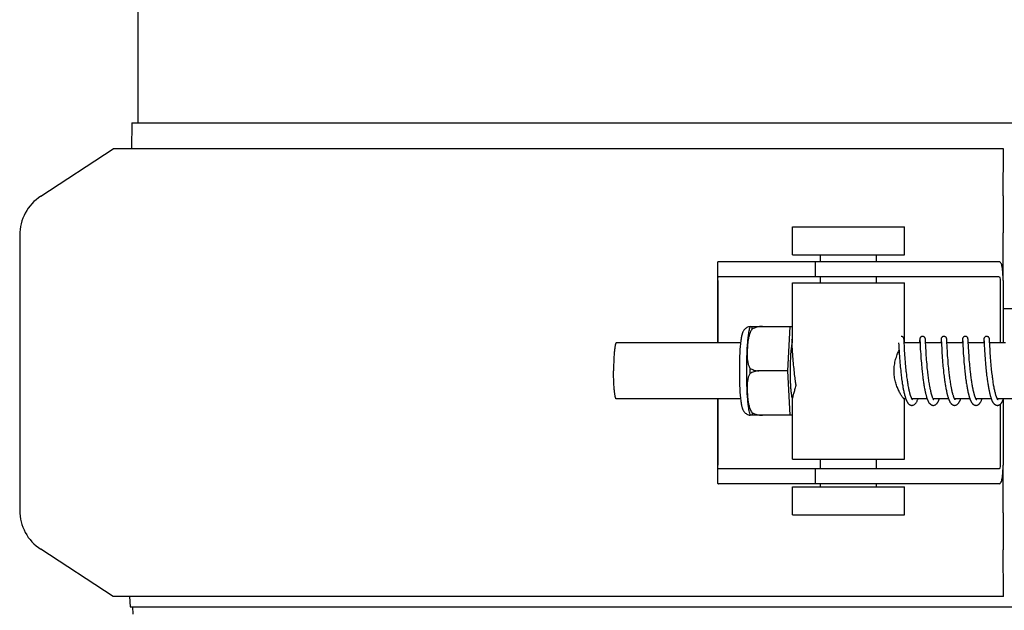
# Model space of a CAD drawing. Units: millimetres. Extents: x 30870 to 39026, y 2595 to 7877.
# Drawn here: x 33438 to 33543, y 6396 to 6460 of the extents above; entities that cross this region are included whole.
import ezdxf

# ---------------------------------------------------------------- set-up
doc = ezdxf.new("R2010")
doc.units = ezdxf.units.MM

msp = doc.modelspace()

# ---------------------------------------------------------------- linework, layer by layer
for p, q in [((33450.15, 6488.72), (33450.15, 6448.62)), ((33449.52, 6448.62), (33449.48, 6445.82)), ((33449.52, 6448.62), (33637.48, 6448.62)), ((33439.76, 6440.75), (33447.5, 6445.82)), ((33542.94, 6445.82), (33447.5, 6445.82)), ((33542.9, 6440.8), (33542.94, 6445.82)), ((33520.31, 6434.47), (33520.31, 6437.47)), ((33520.31, 6437.47), (33532.31, 6437.47)), ((33532.31, 6434.47), (33532.31, 6437.47)), ((33437.5, 6436.57), (33437.5, 6407.07)), ((33542.89, 6431.72), (33542.89, 6436.84)), ((33520.31, 6434.47), (33532.31, 6434.47)), ((33523.31, 6433.72), (33523.31, 6434.47)), ((33529.31, 6433.72), (33529.31, 6434.47)), ((33512.26, 6433.49), (33512.26, 6425.02)), ((33515.54, 6433.72), (33512.38, 6433.72)), ((33525.91, 6433.72), (33515.54, 6433.72)), ((33522.76, 6433.72), (33522.76, 6432.12)), ((33542.46, 6433.72), (33525.91, 6433.72)), ((33542.46, 6432.12), (33512.38, 6432.12)), ((33523.31, 6431.47), (33523.31, 6432.12)), ((33529.31, 6431.47), (33529.31, 6432.12)), ((33512.3, 6431.72), (33512.3, 6425.02)), ((33520.31, 6425.02), (33520.31, 6431.47)), ((33520.31, 6431.47), (33532.31, 6431.47)), ((33532.31, 6425.02), (33532.31, 6431.47)), ((33542.57, 6431.72), (33542.57, 6425.02)), ((33542.88, 6431.72), (33542.88, 6425.02)), ((33542.88, 6428.72), (33544.12, 6428.72)), ((33515.8, 6426.79), (33520.08, 6426.79)), ((33517.09, 6426.78), (33517.09, 6426.79)), ((33519.81, 6422.02), (33520.08, 6426.79)), ((33520.08, 6426.79), (33520.31, 6426.79)), ((33514.75, 6425.02), (33501.43, 6425.02)), ((33520.23, 6425.36), (33520.23, 6425.35)), ((33520.23, 6425.35), (33520.23, 6425.35)), ((33520.23, 6425.35), (33520.23, 6425.34)), ((33520.23, 6425.34), (33520.23, 6425.32)), ((33520.23, 6425.32), (33520.23, 6425.29)), ((33520.23, 6425.29), (33520.23, 6425.24)), ((33520.23, 6425.24), (33520.24, 6425.03)), ((33520.24, 6425.03), (33520.26, 6424.62)), ((33520.26, 6424.62), (33520.28, 6424.34)), ((33531.69, 6425.02), (33531.7, 6424.78)), ((33531.7, 6424.78), (33531.72, 6424.47)), ((33532.26, 6425.41), (33532.26, 6425.42)), ((33532.27, 6425.39), (33532.26, 6425.41)), ((33532.27, 6425.38), (33532.27, 6425.39)), ((33532.27, 6425.36), (33532.27, 6425.38)), ((33532.27, 6425.32), (33532.27, 6425.36)), ((33532.27, 6425.25), (33532.27, 6425.32)), ((33532.28, 6425.03), (33532.27, 6425.25)), ((33532.3, 6424.68), (33532.28, 6425.03)), ((33533.98, 6425.02), (33532.29, 6425.02)), ((33532.32, 6424.43), (33532.3, 6424.68)), ((33533.94, 6425.28), (33533.93, 6425.07)), ((33533.95, 6425.36), (33533.94, 6425.33)), ((33533.94, 6425.33), (33533.94, 6425.28)), ((33533.95, 6425.4), (33533.95, 6425.38)), ((33533.95, 6425.38), (33533.95, 6425.36)), ((33533.96, 6425.36), (33533.96, 6425.36)), ((33533.96, 6425.36), (33533.96, 6425.35)), ((33533.96, 6425.35), (33533.96, 6425.34)), ((33533.96, 6425.34), (33533.96, 6425.32)), ((33533.96, 6425.32), (33533.97, 6425.29)), ((33533.97, 6425.29), (33533.97, 6425.24)), ((33533.98, 6425.03), (33534, 6424.65)), ((33534, 6424.65), (33534.01, 6424.36)), ((33534.55, 6425.4), (33534.55, 6425.41)), ((33534.56, 6425.38), (33534.55, 6425.4)), ((33534.56, 6425.37), (33534.56, 6425.38)), ((33534.56, 6425.35), (33534.56, 6425.37)), ((33534.56, 6425.31), (33534.56, 6425.35)), ((33534.56, 6425.22), (33534.56, 6425.31)), ((33534.59, 6424.72), (33534.57, 6425.06)), ((33536.27, 6425.02), (33534.57, 6425.02)), ((33534.6, 6424.46), (33534.59, 6424.72)), ((33536.23, 6425.28), (33536.22, 6425.02)), ((33536.24, 6425.36), (33536.23, 6425.33)), ((33536.23, 6425.33), (33536.23, 6425.28)), ((33536.24, 6425.4), (33536.24, 6425.38)), ((33536.24, 6425.38), (33536.24, 6425.36)), ((33536.25, 6425.36), (33536.25, 6425.36)), ((33536.25, 6425.36), (33536.25, 6425.35)), ((33536.25, 6425.35), (33536.25, 6425.34)), ((33536.25, 6425.34), (33536.25, 6425.32)), ((33536.25, 6425.32), (33536.26, 6425.29)), ((33536.26, 6425.29), (33536.26, 6425.24)), ((33536.26, 6425.24), (33536.27, 6425.07)), ((33536.27, 6425.07), (33536.28, 6424.77)), ((33536.28, 6424.77), (33536.3, 6424.46)), ((33536.84, 6425.4), (33536.84, 6425.42)), ((33536.84, 6425.39), (33536.84, 6425.4)), ((33536.85, 6425.38), (33536.84, 6425.39)), ((33536.85, 6425.35), (33536.85, 6425.38)), ((33536.85, 6425.32), (33536.85, 6425.35)), ((33536.85, 6425.25), (33536.85, 6425.32)), ((33538.56, 6425.02), (33536.86, 6425.02)), ((33536.89, 6424.44), (33536.88, 6424.7)), ((33538.52, 6425.28), (33538.51, 6425.06)), ((33538.53, 6425.36), (33538.52, 6425.33)), ((33538.52, 6425.33), (33538.52, 6425.28)), ((33538.53, 6425.39), (33538.53, 6425.38)), ((33538.53, 6425.38), (33538.53, 6425.36)), ((33538.54, 6425.36), (33538.54, 6425.36)), ((33538.54, 6425.36), (33538.54, 6425.35)), ((33538.54, 6425.35), (33538.54, 6425.34)), ((33538.54, 6425.34), (33538.54, 6425.32)), ((33538.54, 6425.32), (33538.54, 6425.29)), ((33538.54, 6425.29), (33538.55, 6425.24)), ((33538.55, 6425.24), (33538.56, 6425.02)), ((33538.56, 6425.02), (33538.57, 6424.69)), ((33538.57, 6424.69), (33538.59, 6424.39)), ((33539.13, 6425.41), (33539.13, 6425.42)), ((33539.13, 6425.39), (33539.13, 6425.41)), ((33539.13, 6425.38), (33539.13, 6425.39)), ((33539.14, 6425.36), (33539.13, 6425.38)), ((33539.14, 6425.33), (33539.14, 6425.36)), ((33539.14, 6425.27), (33539.14, 6425.33)), ((33539.15, 6425.06), (33539.14, 6425.27)), ((33539.17, 6424.74), (33539.15, 6425.06)), ((33540.85, 6425.02), (33539.15, 6425.02)), ((33539.18, 6424.46), (33539.17, 6424.74)), ((33540.81, 6425.28), (33540.8, 6425.06)), ((33540.82, 6425.38), (33540.81, 6425.36)), ((33540.81, 6425.36), (33540.81, 6425.33)), ((33540.81, 6425.33), (33540.81, 6425.28)), ((33540.82, 6425.41), (33540.82, 6425.39)), ((33540.82, 6425.39), (33540.82, 6425.38)), ((33540.83, 6425.36), (33540.83, 6425.35)), ((33540.83, 6425.35), (33540.83, 6425.35)), ((33540.83, 6425.35), (33540.83, 6425.34)), ((33540.83, 6425.34), (33540.83, 6425.32)), ((33540.83, 6425.32), (33540.83, 6425.29)), ((33540.83, 6425.29), (33540.84, 6425.24)), ((33540.84, 6425.24), (33540.85, 6425.07)), ((33540.85, 6425.07), (33540.85, 6425.02)), ((33540.85, 6425.02), (33540.86, 6424.71)), ((33540.86, 6424.71), (33540.88, 6424.41)), ((33541.42, 6425.4), (33541.42, 6425.42)), ((33541.42, 6425.39), (33541.42, 6425.4)), ((33541.42, 6425.38), (33541.42, 6425.39)), ((33541.43, 6425.35), (33541.42, 6425.38)), ((33541.43, 6425.31), (33541.43, 6425.35)), ((33541.43, 6425.25), (33541.43, 6425.31)), ((33541.44, 6425.06), (33541.43, 6425.25)), ((33541.45, 6424.93), (33541.44, 6425.06)), ((33543.14, 6425.02), (33541.44, 6425.02)), ((33541.46, 6424.63), (33541.45, 6424.93)), ((33541.48, 6424.38), (33541.46, 6424.63)), ((33520.28, 6424.34), (33520.29, 6424.08)), ((33520.29, 6424.08), (33520.31, 6423.82)), ((33520.31, 6423.82), (33520.33, 6423.58)), ((33520.33, 6423.58), (33520.35, 6423.32)), ((33531.72, 6424.47), (33531.74, 6424.12)), ((33531.74, 6424.12), (33531.76, 6423.86)), ((33531.76, 6423.86), (33531.77, 6423.61)), ((33531.77, 6423.61), (33531.79, 6423.35)), ((33532.33, 6424.17), (33532.32, 6424.43)), ((33532.35, 6423.92), (33532.33, 6424.17)), ((33532.36, 6423.69), (33532.35, 6423.92)), ((33532.38, 6423.45), (33532.36, 6423.69)), ((33534.01, 6424.36), (33534.03, 6424.09)), ((33534.03, 6424.09), (33534.05, 6423.82)), ((33534.05, 6423.82), (33534.06, 6423.57)), ((33534.06, 6423.57), (33534.08, 6423.34)), ((33534.62, 6424.19), (33534.6, 6424.46)), ((33534.63, 6423.93), (33534.62, 6424.19)), ((33534.65, 6423.69), (33534.63, 6423.93)), ((33534.67, 6423.43), (33534.65, 6423.69)), ((33536.3, 6424.46), (33536.31, 6424.19)), ((33536.31, 6424.19), (33536.33, 6423.92)), ((33536.33, 6423.92), (33536.35, 6423.66)), ((33536.35, 6423.66), (33536.36, 6423.41)), ((33536.91, 6424.17), (33536.89, 6424.44)), ((33536.93, 6423.91), (33536.91, 6424.17)), ((33536.94, 6423.68), (33536.93, 6423.91)), ((33536.96, 6423.42), (33536.94, 6423.68)), ((33538.59, 6424.39), (33538.61, 6424.13)), ((33538.61, 6424.13), (33538.62, 6423.88)), ((33538.62, 6423.88), (33538.64, 6423.64)), ((33538.64, 6423.64), (33538.66, 6423.39)), ((33539.2, 6424.2), (33539.18, 6424.46)), ((33539.21, 6423.94), (33539.2, 6424.2)), ((33539.23, 6423.71), (33539.21, 6423.94)), ((33539.25, 6423.45), (33539.23, 6423.71)), ((33540.88, 6424.41), (33540.89, 6424.14)), ((33540.89, 6424.14), (33540.91, 6423.87)), ((33540.91, 6423.87), (33540.93, 6423.62)), ((33540.93, 6423.62), (33540.95, 6423.38)), ((33541.49, 6424.13), (33541.48, 6424.38)), ((33541.51, 6423.89), (33541.49, 6424.13)), ((33541.52, 6423.63), (33541.51, 6423.89)), ((33541.54, 6423.4), (33541.52, 6423.63)), ((33520.35, 6423.32), (33520.36, 6423.1)), ((33520.36, 6423.1), (33520.38, 6422.86)), ((33520.38, 6422.86), (33520.4, 6422.66)), ((33520.4, 6422.66), (33520.42, 6422.46)), ((33520.42, 6422.46), (33520.44, 6422.26)), ((33531.79, 6423.35), (33531.81, 6423.12)), ((33531.81, 6423.12), (33531.83, 6422.88)), ((33531.83, 6422.88), (33531.85, 6422.68)), ((33531.85, 6422.68), (33531.86, 6422.47)), ((33531.86, 6422.47), (33531.89, 6422.26)), ((33532.4, 6423.24), (33532.38, 6423.45)), ((33532.41, 6423.02), (33532.4, 6423.24)), ((33532.43, 6422.79), (33532.41, 6423.02)), ((33532.45, 6422.54), (33532.43, 6422.79)), ((33532.47, 6422.36), (33532.45, 6422.54)), ((33534.08, 6423.34), (33534.1, 6423.1)), ((33534.1, 6423.1), (33534.12, 6422.85)), ((33534.12, 6422.85), (33534.14, 6422.64)), ((33534.14, 6422.64), (33534.16, 6422.43)), ((33534.16, 6422.43), (33534.18, 6422.21)), ((33534.69, 6423.21), (33534.67, 6423.43)), ((33534.71, 6422.98), (33534.69, 6423.21)), ((33534.73, 6422.74), (33534.71, 6422.98)), ((33534.74, 6422.55), (33534.73, 6422.74)), ((33534.76, 6422.36), (33534.74, 6422.55)), ((33536.36, 6423.41), (33536.38, 6423.16)), ((33536.38, 6423.16), (33536.4, 6422.93)), ((33536.4, 6422.93), (33536.42, 6422.7)), ((33536.42, 6422.7), (33536.44, 6422.51)), ((33536.44, 6422.51), (33536.46, 6422.31)), ((33536.98, 6423.21), (33536.96, 6423.42)), ((33536.99, 6422.99), (33536.98, 6423.21)), ((33537.01, 6422.75), (33536.99, 6422.99)), ((33537.04, 6422.51), (33537.01, 6422.75)), ((33537.06, 6422.32), (33537.04, 6422.51)), ((33538.66, 6423.39), (33538.67, 6423.17)), ((33538.67, 6423.17), (33538.69, 6422.94)), ((33538.69, 6422.94), (33538.71, 6422.69)), ((33538.71, 6422.69), (33538.73, 6422.49)), ((33538.73, 6422.49), (33538.75, 6422.29)), ((33539.26, 6423.22), (33539.25, 6423.45)), ((33539.28, 6422.98), (33539.26, 6423.22)), ((33539.3, 6422.78), (33539.28, 6422.98)), ((33539.32, 6422.58), (33539.3, 6422.78)), ((33539.34, 6422.36), (33539.32, 6422.58)), ((33540.95, 6423.38), (33540.96, 6423.14)), ((33540.96, 6423.14), (33540.98, 6422.92)), ((33540.98, 6422.92), (33541, 6422.7)), ((33541, 6422.7), (33541.02, 6422.47)), ((33541.02, 6422.47), (33541.04, 6422.29)), ((33541.56, 6423.16), (33541.54, 6423.4)), ((33541.58, 6422.96), (33541.56, 6423.16)), ((33541.59, 6422.75), (33541.58, 6422.96)), ((33541.61, 6422.53), (33541.59, 6422.75)), ((33541.64, 6422.31), (33541.61, 6422.53)), ((33519.81, 6422.02), (33516.69, 6422.02)), ((33520.08, 6417.26), (33519.81, 6422.02)), ((33520.44, 6422.26), (33520.46, 6422.05)), ((33520.46, 6422.05), (33520.48, 6421.89)), ((33520.48, 6421.89), (33520.49, 6421.78)), ((33520.49, 6421.78), (33520.51, 6421.62)), ((33520.51, 6421.62), (33520.53, 6421.45)), ((33520.53, 6421.45), (33520.55, 6421.29)), ((33531.89, 6422.26), (33531.91, 6422.05)), ((33531.91, 6422.05), (33531.92, 6421.88)), ((33531.95, 6421.66), (33531.97, 6421.5)), ((33531.97, 6421.5), (33531.99, 6421.33)), ((33532.49, 6422.17), (33532.47, 6422.36)), ((33532.51, 6421.97), (33532.49, 6422.17)), ((33532.53, 6421.84), (33532.51, 6421.97)), ((33532.55, 6421.64), (33532.53, 6421.84)), ((33532.57, 6421.51), (33532.55, 6421.64)), ((33532.58, 6421.38), (33532.57, 6421.51)), ((33532.6, 6421.24), (33532.58, 6421.38)), ((33534.18, 6422.21), (33534.2, 6422.04)), ((33534.2, 6422.04), (33534.22, 6421.87)), ((33534.22, 6421.87), (33534.23, 6421.75)), ((33534.23, 6421.75), (33534.25, 6421.58)), ((33534.25, 6421.58), (33534.27, 6421.4)), ((33534.27, 6421.4), (33534.29, 6421.22)), ((33534.78, 6422.17), (33534.76, 6422.36)), ((33534.8, 6421.97), (33534.78, 6422.17)), ((33534.82, 6421.83), (33534.8, 6421.97)), ((33534.84, 6421.63), (33534.82, 6421.83)), ((33534.86, 6421.49), (33534.84, 6421.63)), ((33534.88, 6421.35), (33534.86, 6421.49)), ((33536.46, 6422.31), (33536.48, 6422.1)), ((33536.48, 6422.1), (33536.5, 6421.9)), ((33536.5, 6421.9), (33536.51, 6421.79)), ((33536.51, 6421.79), (33536.53, 6421.63)), ((33536.53, 6421.63), (33536.55, 6421.47)), ((33536.55, 6421.47), (33536.57, 6421.31)), ((33537.08, 6422.13), (33537.06, 6422.32)), ((33537.1, 6421.93), (33537.08, 6422.13)), ((33537.11, 6421.8), (33537.1, 6421.93)), ((33537.14, 6421.6), (33537.11, 6421.8)), ((33537.15, 6421.46), (33537.14, 6421.6)), ((33537.17, 6421.33), (33537.15, 6421.46)), ((33538.75, 6422.29), (33538.77, 6422.07)), ((33538.77, 6422.07), (33538.79, 6421.91)), ((33538.79, 6421.91), (33538.81, 6421.75)), ((33538.81, 6421.75), (33538.83, 6421.58)), ((33538.83, 6421.58), (33538.85, 6421.41)), ((33538.85, 6421.41), (33538.87, 6421.24)), ((33539.36, 6422.15), (33539.34, 6422.36)), ((33539.38, 6421.98), (33539.36, 6422.15)), ((33539.39, 6421.87), (33539.38, 6421.98)), ((33539.41, 6421.69), (33539.39, 6421.87)), ((33539.43, 6421.52), (33539.41, 6421.69)), ((33539.46, 6421.35), (33539.43, 6421.52)), ((33541.04, 6422.29), (33541.06, 6422.09)), ((33541.06, 6422.09), (33541.08, 6421.9)), ((33541.1, 6421.7), (33541.12, 6421.55)), ((33541.12, 6421.55), (33541.14, 6421.39)), ((33541.14, 6421.39), (33541.16, 6421.24)), ((33541.65, 6422.14), (33541.64, 6422.31)), ((33541.67, 6421.97), (33541.65, 6422.14)), ((33541.68, 6421.85), (33541.67, 6421.97)), ((33541.7, 6421.67), (33541.68, 6421.85)), ((33541.73, 6421.5), (33541.7, 6421.67)), ((33541.75, 6421.32), (33541.73, 6421.5)), ((33520.55, 6421.29), (33520.57, 6421.13)), ((33520.57, 6421.13), (33520.59, 6420.97)), ((33520.59, 6420.97), (33520.61, 6420.86)), ((33520.61, 6420.86), (33520.62, 6420.75)), ((33520.62, 6420.75), (33520.64, 6420.64)), ((33520.64, 6420.64), (33520.66, 6420.54)), ((33520.66, 6420.54), (33520.67, 6420.47)), ((33531.99, 6421.33), (33532.01, 6421.17)), ((33532.01, 6421.17), (33532.03, 6421)), ((33532.03, 6421), (33532.05, 6420.89)), ((33532.05, 6420.89), (33532.07, 6420.78)), ((33532.07, 6420.78), (33532.08, 6420.67)), ((33532.08, 6420.67), (33532.1, 6420.56)), ((33532.1, 6420.56), (33532.12, 6420.46)), ((33532.12, 6420.46), (33532.14, 6420.35)), ((33532.14, 6420.35), (33532.15, 6420.25)), ((33532.62, 6421.11), (33532.6, 6421.24)), ((33532.64, 6420.97), (33532.62, 6421.11)), ((33532.66, 6420.84), (33532.64, 6420.97)), ((33532.68, 6420.71), (33532.66, 6420.84)), ((33532.7, 6420.58), (33532.68, 6420.71)), ((33532.72, 6420.45), (33532.7, 6420.58)), ((33532.75, 6420.32), (33532.72, 6420.45)), ((33534.29, 6421.22), (33534.31, 6421.1)), ((33534.31, 6421.1), (33534.33, 6420.98)), ((33534.33, 6420.98), (33534.34, 6420.86)), ((33534.34, 6420.86), (33534.36, 6420.74)), ((33534.36, 6420.74), (33534.38, 6420.62)), ((33534.38, 6420.62), (33534.4, 6420.5)), ((33534.4, 6420.5), (33534.42, 6420.38)), ((33534.42, 6420.38), (33534.44, 6420.26)), ((33534.9, 6421.21), (33534.88, 6421.35)), ((33534.92, 6421.07), (33534.9, 6421.21)), ((33534.94, 6420.93), (33534.92, 6421.07)), ((33534.96, 6420.79), (33534.94, 6420.93)), ((33534.98, 6420.65), (33534.96, 6420.79)), ((33535, 6420.51), (33534.98, 6420.65)), ((33535.03, 6420.37), (33535, 6420.51)), ((33536.57, 6421.31), (33536.59, 6421.15)), ((33536.59, 6421.15), (33536.62, 6420.98)), ((33536.62, 6420.98), (33536.63, 6420.87)), ((33536.63, 6420.87), (33536.65, 6420.76)), ((33536.65, 6420.76), (33536.67, 6420.65)), ((33536.67, 6420.65), (33536.68, 6420.55)), ((33536.68, 6420.55), (33536.7, 6420.44)), ((33536.7, 6420.44), (33536.72, 6420.33)), ((33536.72, 6420.33), (33536.74, 6420.22)), ((33537.19, 6421.19), (33537.17, 6421.33)), ((33537.21, 6421.06), (33537.19, 6421.19)), ((33537.23, 6420.92), (33537.21, 6421.06)), ((33537.25, 6420.78), (33537.23, 6420.92)), ((33537.27, 6420.65), (33537.25, 6420.78)), ((33537.29, 6420.51), (33537.27, 6420.65)), ((33537.31, 6420.38), (33537.29, 6420.51)), ((33538.87, 6421.24), (33538.89, 6421.07)), ((33538.89, 6421.07), (33538.91, 6420.96)), ((33538.91, 6420.96), (33538.93, 6420.85)), ((33538.93, 6420.85), (33538.94, 6420.73)), ((33538.94, 6420.73), (33538.96, 6420.62)), ((33538.96, 6420.62), (33538.98, 6420.5)), ((33538.98, 6420.5), (33539, 6420.39)), ((33539, 6420.39), (33539.02, 6420.28)), ((33539.47, 6421.23), (33539.46, 6421.35)), ((33539.49, 6421.11), (33539.47, 6421.23)), ((33539.5, 6421), (33539.49, 6421.11)), ((33539.52, 6420.88), (33539.5, 6421)), ((33539.54, 6420.76), (33539.52, 6420.88)), ((33539.56, 6420.65), (33539.54, 6420.76)), ((33539.58, 6420.53), (33539.56, 6420.65)), ((33539.6, 6420.42), (33539.58, 6420.53)), ((33539.62, 6420.3), (33539.6, 6420.42)), ((33539.64, 6420.19), (33539.62, 6420.3)), ((33541.16, 6421.24), (33541.18, 6421.09)), ((33541.18, 6421.09), (33541.2, 6420.93)), ((33541.2, 6420.93), (33541.22, 6420.83)), ((33541.22, 6420.83), (33541.23, 6420.72)), ((33541.23, 6420.72), (33541.25, 6420.62)), ((33541.25, 6420.62), (33541.27, 6420.52)), ((33541.27, 6420.52), (33541.28, 6420.42)), ((33541.28, 6420.42), (33541.3, 6420.31)), ((33541.3, 6420.31), (33541.32, 6420.21)), ((33541.77, 6421.2), (33541.75, 6421.32)), ((33541.78, 6421.08), (33541.77, 6421.2)), ((33541.8, 6420.96), (33541.78, 6421.08)), ((33541.82, 6420.84), (33541.8, 6420.96)), ((33541.83, 6420.73), (33541.82, 6420.84)), ((33541.85, 6420.61), (33541.83, 6420.73)), ((33541.87, 6420.5), (33541.85, 6420.61)), ((33541.89, 6420.38), (33541.87, 6420.5)), ((33541.91, 6420.27), (33541.89, 6420.38)), ((33532.15, 6420.25), (33532.17, 6420.15)), ((33532.17, 6420.15), (33532.19, 6420.05)), ((33532.19, 6420.05), (33532.21, 6419.95)), ((33532.21, 6419.95), (33532.23, 6419.85)), ((33534.44, 6420.26), (33534.46, 6420.14)), ((33534.46, 6420.14), (33534.49, 6420.03)), ((33536.74, 6420.22), (33536.76, 6420.12)), ((33536.76, 6420.12), (33536.78, 6420.01)), ((33536.78, 6420.01), (33536.8, 6419.91)), ((33539.02, 6420.28), (33539.04, 6420.17)), ((33539.04, 6420.17), (33539.06, 6420.06)), ((33539.06, 6420.06), (33539.08, 6419.95)), ((33541.32, 6420.21), (33541.34, 6420.11)), ((33541.34, 6420.11), (33541.36, 6420.02)), ((33541.36, 6420.02), (33541.38, 6419.92)), ((33541.38, 6419.92), (33541.4, 6419.83)), ((33541.93, 6420.16), (33541.91, 6420.27)), ((33514.75, 6419.02), (33501.43, 6419.02)), ((33512.26, 6419.02), (33512.26, 6410.15)), ((33512.3, 6419.02), (33512.3, 6411.92)), ((33520.31, 6412.57), (33520.31, 6419.08)), ((33532.46, 6419.02), (33532.29, 6419.02)), ((33532.31, 6412.57), (33532.31, 6419.02)), ((33534.75, 6419.02), (33533.1, 6419.02)), ((33533.11, 6419.02), (33533.11, 6419.01)), ((33533.12, 6418.99), (33533.11, 6419.02)), ((33537.03, 6419.02), (33535.39, 6419.02)), ((33535.4, 6419.02), (33535.4, 6419.01)), ((33539.32, 6419.02), (33537.68, 6419.02)), ((33537.69, 6419.02), (33537.69, 6419.01)), ((33541.61, 6419.02), (33539.97, 6419.02)), ((33539.98, 6419.02), (33539.98, 6419.01)), ((33542.27, 6419.02), (33542.26, 6419.01)), ((33543.9, 6419.02), (33542.26, 6419.02)), ((33542.57, 6418.44), (33542.57, 6411.92)), ((33542.88, 6418.94), (33542.88, 6411.92)), ((33520.08, 6417.26), (33515.8, 6417.26)), ((33517.09, 6417.26), (33517.09, 6417.27)), ((33520.31, 6417.26), (33520.08, 6417.26)), ((33520.31, 6412.57), (33532.31, 6412.57)), ((33523.31, 6411.52), (33523.31, 6412.57)), ((33529.31, 6411.52), (33529.31, 6412.57)), ((33542.89, 6406.8), (33542.89, 6411.92)), ((33542.46, 6411.52), (33512.38, 6411.52)), ((33522.76, 6411.52), (33522.76, 6409.92)), ((33515.54, 6409.92), (33512.38, 6409.92)), ((33525.91, 6409.92), (33515.54, 6409.92)), ((33523.31, 6409.57), (33523.31, 6409.92)), ((33542.46, 6409.92), (33525.91, 6409.92)), ((33529.31, 6409.57), (33529.31, 6409.92)), ((33520.31, 6409.57), (33532.31, 6409.57)), ((33520.31, 6406.57), (33520.31, 6409.57)), ((33532.31, 6406.57), (33532.31, 6409.57)), ((33520.31, 6406.57), (33532.31, 6406.57)), ((33447.5, 6397.82), (33439.76, 6402.89)), ((33542.94, 6397.82), (33542.9, 6402.84)), ((33542.94, 6397.82), (33447.5, 6397.82)), ((33449.28, 6397.82), (33449.33, 6396.72)), ((33449.33, 6396.72), (33637.67, 6396.72)), ((33449.58, 6396.72), (33449.62, 6395.93))]:
    msp.add_line(p, q)
for points in [[(33532.26, 6425.42), (33532.26, 6425.42), (33532.26, 6425.43), (33532.26, 6425.43), (33532.26, 6425.44), (33532.26, 6425.45), (33532.26, 6425.45), (33532.26, 6425.46), (33532.26, 6425.47), (33532.26, 6425.47), (33532.25, 6425.48), (33532.25, 6425.49), (33532.25, 6425.5), (33532.25, 6425.52), (33532.24, 6425.53), (33532.23, 6425.55), (33532.22, 6425.57), (33532.21, 6425.59), (33532.2, 6425.61), (33532.18, 6425.63), (33532.16, 6425.65), (33532.14, 6425.67), (33532.11, 6425.68), (33532.08, 6425.7), (33532.05, 6425.71), (33532.02, 6425.72), (33531.99, 6425.72), (33531.96, 6425.72)], [(33534.25, 6425.72), (33534.23, 6425.72), (33534.2, 6425.72), (33534.17, 6425.71), (33534.14, 6425.7), (33534.11, 6425.69), (33534.09, 6425.67), (33534.06, 6425.65), (33534.04, 6425.63), (33534.02, 6425.62), (33534.01, 6425.6), (33534, 6425.58), (33533.99, 6425.56), (33533.98, 6425.54), (33533.97, 6425.52), (33533.97, 6425.51), (33533.96, 6425.5), (33533.96, 6425.49), (33533.96, 6425.48), (33533.96, 6425.47), (33533.96, 6425.46), (33533.95, 6425.45), (33533.95, 6425.45), (33533.95, 6425.44), (33533.95, 6425.44), (33533.95, 6425.43), (33533.95, 6425.43), (33533.95, 6425.42), (33533.95, 6425.41), (33533.95, 6425.41), (33533.95, 6425.4)], [(33534.55, 6425.41), (33534.55, 6425.42), (33534.55, 6425.42), (33534.55, 6425.43), (33534.55, 6425.44), (33534.55, 6425.44), (33534.55, 6425.45), (33534.55, 6425.45), (33534.55, 6425.46), (33534.55, 6425.47), (33534.55, 6425.48), (33534.54, 6425.49), (33534.54, 6425.5), (33534.54, 6425.51), (33534.53, 6425.53), (33534.52, 6425.55), (33534.51, 6425.57), (33534.5, 6425.59), (33534.49, 6425.61), (33534.47, 6425.63), (33534.45, 6425.64), (33534.43, 6425.66), (33534.4, 6425.68), (33534.38, 6425.69), (33534.35, 6425.71), (33534.31, 6425.71), (33534.28, 6425.72), (33534.25, 6425.72)], [(33536.54, 6425.72), (33536.52, 6425.72), (33536.49, 6425.72), (33536.45, 6425.71), (33536.42, 6425.7), (33536.4, 6425.68), (33536.37, 6425.67), (33536.35, 6425.65), (33536.33, 6425.63), (33536.31, 6425.61), (33536.3, 6425.59), (33536.28, 6425.57), (33536.27, 6425.55), (33536.26, 6425.54), (33536.26, 6425.52), (33536.25, 6425.51), (33536.25, 6425.49), (33536.25, 6425.48), (33536.25, 6425.48), (33536.25, 6425.47), (33536.24, 6425.46), (33536.24, 6425.45), (33536.24, 6425.45), (33536.24, 6425.44), (33536.24, 6425.44), (33536.24, 6425.43), (33536.24, 6425.43), (33536.24, 6425.42), (33536.24, 6425.41), (33536.24, 6425.41), (33536.24, 6425.4)], [(33536.84, 6425.42), (33536.84, 6425.42), (33536.84, 6425.43), (33536.84, 6425.43), (33536.84, 6425.44), (33536.84, 6425.45), (33536.84, 6425.45), (33536.84, 6425.46), (33536.84, 6425.47), (33536.84, 6425.47), (33536.83, 6425.48), (33536.83, 6425.49), (33536.83, 6425.51), (33536.82, 6425.52), (33536.82, 6425.54), (33536.81, 6425.56), (33536.8, 6425.58), (33536.78, 6425.6), (33536.77, 6425.62), (33536.75, 6425.64), (33536.72, 6425.66), (33536.7, 6425.68), (33536.67, 6425.69), (33536.64, 6425.7), (33536.61, 6425.71), (33536.58, 6425.72), (33536.54, 6425.72)], [(33538.83, 6425.72), (33538.81, 6425.72), (33538.78, 6425.72), (33538.75, 6425.71), (33538.72, 6425.7), (33538.69, 6425.69), (33538.66, 6425.67), (33538.64, 6425.65), (33538.62, 6425.63), (33538.6, 6425.62), (33538.59, 6425.6), (33538.57, 6425.58), (33538.56, 6425.56), (33538.56, 6425.54), (33538.55, 6425.52), (33538.54, 6425.51), (33538.54, 6425.5), (33538.54, 6425.49), (33538.54, 6425.48), (33538.54, 6425.47), (33538.53, 6425.46), (33538.53, 6425.45), (33538.53, 6425.45), (33538.53, 6425.44), (33538.53, 6425.44), (33538.53, 6425.43), (33538.53, 6425.42), (33538.53, 6425.42), (33538.53, 6425.41), (33538.53, 6425.41), (33538.53, 6425.39)], [(33539.13, 6425.42), (33539.13, 6425.42), (33539.13, 6425.43), (33539.13, 6425.44), (33539.13, 6425.44), (33539.13, 6425.45), (33539.13, 6425.45), (33539.13, 6425.46), (33539.13, 6425.47), (33539.12, 6425.47), (33539.12, 6425.48), (33539.12, 6425.49), (33539.12, 6425.51), (33539.11, 6425.52), (33539.11, 6425.53), (33539.1, 6425.55), (33539.09, 6425.57), (33539.08, 6425.59), (33539.06, 6425.61), (33539.05, 6425.63), (33539.03, 6425.65), (33539, 6425.67), (33538.98, 6425.68), (33538.95, 6425.7), (33538.92, 6425.71), (33538.89, 6425.72), (33538.86, 6425.72), (33538.83, 6425.72)], [(33541.12, 6425.72), (33541.1, 6425.72), (33541.07, 6425.72), (33541.03, 6425.71), (33541.01, 6425.7), (33540.98, 6425.68), (33540.95, 6425.67), (33540.93, 6425.65), (33540.91, 6425.63), (33540.89, 6425.61), (33540.88, 6425.59), (33540.86, 6425.58), (33540.85, 6425.56), (33540.84, 6425.54), (33540.84, 6425.52), (33540.83, 6425.51), (33540.83, 6425.5), (33540.83, 6425.48), (33540.83, 6425.48), (33540.82, 6425.47), (33540.82, 6425.46), (33540.82, 6425.45), (33540.82, 6425.45), (33540.82, 6425.44), (33540.82, 6425.44), (33540.82, 6425.43), (33540.82, 6425.42), (33540.82, 6425.42), (33540.82, 6425.41)], [(33541.42, 6425.42), (33541.42, 6425.42), (33541.42, 6425.43), (33541.42, 6425.43), (33541.42, 6425.44), (33541.42, 6425.45), (33541.42, 6425.45), (33541.42, 6425.46), (33541.42, 6425.47), (33541.41, 6425.48), (33541.41, 6425.49), (33541.41, 6425.5), (33541.4, 6425.52), (33541.4, 6425.53), (33541.39, 6425.55), (33541.38, 6425.57), (33541.37, 6425.59), (33541.36, 6425.61), (33541.34, 6425.63), (33541.32, 6425.65), (33541.3, 6425.66), (33541.27, 6425.68), (33541.24, 6425.69), (33541.21, 6425.71), (33541.18, 6425.72), (33541.15, 6425.72), (33541.12, 6425.72)], [(33520.22, 6425.37), (33520.22, 6425.37), (33520.22, 6425.37), (33520.22, 6425.37), (33520.22, 6425.37), (33520.22, 6425.37), (33520.22, 6425.36), (33520.23, 6425.36)], [(33533.93, 6425.07), (33533.93, 6425.05), (33533.93, 6425.03), (33533.93, 6425.02)], [(33533.96, 6425.37), (33533.96, 6425.37), (33533.96, 6425.37), (33533.96, 6425.36), (33533.96, 6425.36)], [(33533.97, 6425.24), (33533.98, 6425.07), (33533.98, 6425.03)], [(33534.57, 6425.06), (33534.57, 6425.1), (33534.56, 6425.22)], [(33536.25, 6425.37), (33536.25, 6425.37), (33536.25, 6425.37), (33536.25, 6425.37), (33536.25, 6425.37), (33536.25, 6425.37), (33536.25, 6425.36), (33536.25, 6425.36)], [(33536.88, 6424.7), (33536.86, 6425.07), (33536.86, 6425.09), (33536.85, 6425.25)], [(33538.51, 6425.06), (33538.51, 6425.04), (33538.51, 6425.02)], [(33538.54, 6425.37), (33538.54, 6425.37), (33538.54, 6425.37), (33538.54, 6425.37), (33538.54, 6425.37), (33538.54, 6425.37), (33538.54, 6425.36), (33538.54, 6425.36)], [(33540.8, 6425.06), (33540.8, 6425.04), (33540.8, 6425.02)], [(33540.83, 6425.37), (33540.83, 6425.37), (33540.83, 6425.37), (33540.83, 6425.37), (33540.83, 6425.37), (33540.83, 6425.37), (33540.83, 6425.36), (33540.83, 6425.36)], [(33531.92, 6421.88), (33531.93, 6421.83), (33531.95, 6421.66)], [(33541.08, 6421.9), (33541.09, 6421.85), (33541.1, 6421.7)], [(33533.11, 6419.02), (33533.09, 6419.05), (33533.08, 6419.08), (33533.06, 6419.11), (33533.05, 6419.15), (33533.03, 6419.19), (33533.02, 6419.23), (33533, 6419.27), (33532.99, 6419.31), (33532.97, 6419.36), (33532.96, 6419.41), (33532.94, 6419.45), (33532.93, 6419.5), (33532.91, 6419.56), (33532.9, 6419.61), (33532.89, 6419.66), (33532.87, 6419.72), (33532.86, 6419.77), (33532.85, 6419.83), (33532.83, 6419.89), (33532.82, 6419.95), (33532.81, 6420.01), (33532.79, 6420.07), (33532.78, 6420.13), (33532.77, 6420.19), (33532.76, 6420.26), (33532.75, 6420.32)], [(33535.4, 6419.01), (33535.38, 6419.04), (33535.37, 6419.08), (33535.35, 6419.11), (33535.33, 6419.15), (33535.32, 6419.2), (33535.3, 6419.24), (33535.28, 6419.29), (33535.27, 6419.34), (33535.25, 6419.39), (33535.24, 6419.44), (33535.22, 6419.5), (33535.2, 6419.55), (33535.19, 6419.61), (33535.17, 6419.67), (33535.16, 6419.73), (33535.14, 6419.79), (33535.13, 6419.85), (33535.12, 6419.91), (33535.1, 6419.98), (33535.09, 6420.04), (33535.08, 6420.11), (33535.06, 6420.17), (33535.05, 6420.24), (33535.04, 6420.31), (33535.03, 6420.37)], [(33537.69, 6419.01), (33537.67, 6419.04), (33537.66, 6419.08), (33537.64, 6419.11), (33537.62, 6419.15), (33537.61, 6419.19), (33537.59, 6419.23), (33537.58, 6419.28), (33537.56, 6419.33), (33537.55, 6419.37), (33537.53, 6419.42), (33537.51, 6419.48), (33537.5, 6419.53), (33537.49, 6419.58), (33537.47, 6419.64), (33537.46, 6419.7), (33537.44, 6419.75), (33537.43, 6419.81), (33537.41, 6419.87), (33537.4, 6419.93), (33537.39, 6420), (33537.38, 6420.06), (33537.36, 6420.12), (33537.35, 6420.19), (33537.34, 6420.25), (33537.33, 6420.32), (33537.31, 6420.38)], [(33532.23, 6419.85), (33532.24, 6419.8), (33532.25, 6419.75), (33532.26, 6419.71), (33532.27, 6419.66), (33532.29, 6419.61), (33532.3, 6419.57), (33532.31, 6419.52), (33532.32, 6419.48), (33532.33, 6419.43), (33532.34, 6419.39), (33532.35, 6419.35), (33532.37, 6419.31), (33532.38, 6419.27), (33532.39, 6419.23), (33532.4, 6419.19), (33532.41, 6419.15), (33532.43, 6419.11), (33532.44, 6419.07), (33532.45, 6419.03)], [(33534.49, 6420.03), (33534.5, 6419.97), (33534.51, 6419.91), (33534.52, 6419.86), (33534.53, 6419.8), (33534.54, 6419.75), (33534.56, 6419.69), (33534.57, 6419.64), (33534.58, 6419.59), (33534.59, 6419.53), (33534.61, 6419.48), (33534.62, 6419.43), (33534.63, 6419.38), (33534.65, 6419.33), (33534.66, 6419.28), (33534.68, 6419.23), (33534.69, 6419.18), (33534.71, 6419.13), (33534.72, 6419.09), (33534.74, 6419.04)], [(33536.8, 6419.91), (33536.81, 6419.86), (33536.82, 6419.81), (33536.83, 6419.76), (33536.84, 6419.71), (33536.85, 6419.66), (33536.87, 6419.61), (33536.88, 6419.56), (33536.89, 6419.51), (33536.9, 6419.46), (33536.91, 6419.42), (33536.93, 6419.37), (33536.94, 6419.33), (33536.95, 6419.28), (33536.96, 6419.24), (33536.98, 6419.19), (33536.99, 6419.15), (33537, 6419.11), (33537.02, 6419.07), (33537.03, 6419.03)], [(33539.08, 6419.95), (33539.09, 6419.9), (33539.1, 6419.84), (33539.11, 6419.79), (33539.12, 6419.74), (33539.14, 6419.69), (33539.15, 6419.64), (33539.16, 6419.59), (33539.17, 6419.54), (33539.18, 6419.49), (33539.2, 6419.44), (33539.21, 6419.39), (33539.22, 6419.34), (33539.24, 6419.3), (33539.25, 6419.25), (33539.26, 6419.21), (33539.28, 6419.16), (33539.29, 6419.12), (33539.3, 6419.08), (33539.32, 6419.04)], [(33539.98, 6419.01), (33539.96, 6419.04), (33539.95, 6419.07), (33539.94, 6419.1), (33539.92, 6419.13), (33539.91, 6419.16), (33539.9, 6419.2), (33539.88, 6419.23), (33539.87, 6419.27), (33539.86, 6419.31), (33539.84, 6419.35), (33539.83, 6419.39), (33539.82, 6419.43), (33539.8, 6419.48), (33539.79, 6419.52), (33539.78, 6419.57), (33539.77, 6419.62), (33539.75, 6419.67), (33539.74, 6419.71), (33539.73, 6419.76), (33539.72, 6419.82), (33539.71, 6419.87), (33539.69, 6419.92), (33539.68, 6419.97), (33539.67, 6420.03), (33539.66, 6420.08), (33539.65, 6420.14), (33539.64, 6420.19)], [(33541.4, 6419.83), (33541.41, 6419.78), (33541.42, 6419.73), (33541.43, 6419.69), (33541.44, 6419.64), (33541.45, 6419.6), (33541.46, 6419.55), (33541.47, 6419.51), (33541.48, 6419.46), (33541.49, 6419.42), (33541.5, 6419.38), (33541.51, 6419.34), (33541.53, 6419.3), (33541.54, 6419.26), (33541.55, 6419.22), (33541.56, 6419.18), (33541.57, 6419.14), (33541.59, 6419.1), (33541.6, 6419.06), (33541.61, 6419.03)], [(33542.26, 6419.01), (33542.25, 6419.04), (33542.24, 6419.07), (33542.23, 6419.1), (33542.21, 6419.13), (33542.2, 6419.16), (33542.19, 6419.19), (33542.17, 6419.23), (33542.16, 6419.26), (33542.15, 6419.3), (33542.13, 6419.34), (33542.12, 6419.38), (33542.11, 6419.43), (33542.1, 6419.47), (33542.08, 6419.51), (33542.07, 6419.56), (33542.06, 6419.6), (33542.05, 6419.65), (33542.03, 6419.7), (33542.02, 6419.75), (33542.01, 6419.8), (33542, 6419.85), (33541.99, 6419.9), (33541.98, 6419.95), (33541.97, 6420), (33541.95, 6420.06), (33541.94, 6420.11), (33541.93, 6420.16)], [(33532.45, 6419.03), (33532.47, 6419), (33532.48, 6418.96), (33532.49, 6418.93), (33532.51, 6418.89), (33532.52, 6418.86), (33532.53, 6418.83), (33532.55, 6418.8), (33532.56, 6418.76), (33532.58, 6418.73), (33532.59, 6418.71), (33532.61, 6418.68), (33532.63, 6418.65), (33532.64, 6418.62), (33532.66, 6418.59), (33532.68, 6418.57), (33532.7, 6418.54), (33532.72, 6418.52), (33532.74, 6418.49), (33532.77, 6418.47), (33532.79, 6418.45), (33532.82, 6418.43), (33532.85, 6418.41), (33532.88, 6418.39), (33532.91, 6418.37), (33532.95, 6418.35), (33532.99, 6418.34), (33533.03, 6418.33), (33533.06, 6418.32), (33533.11, 6418.32)], [(33533.11, 6418.32), (33533.13, 6418.32), (33533.19, 6418.33), (33533.26, 6418.35), (33533.32, 6418.38), (33533.38, 6418.41), (33533.43, 6418.45), (33533.47, 6418.5), (33533.52, 6418.55), (33533.56, 6418.6), (33533.59, 6418.66), (33533.63, 6418.72), (33533.66, 6418.79), (33533.69, 6418.86), (33533.71, 6418.9)], [(33533.18, 6418.9), (33533.18, 6418.9), (33533.18, 6418.9), (33533.18, 6418.9), (33533.17, 6418.91), (33533.16, 6418.93), (33533.15, 6418.94), (33533.13, 6418.96), (33533.12, 6418.99)], [(33533.71, 6418.9), (33533.72, 6418.92), (33533.73, 6418.95), (33533.75, 6418.99), (33533.76, 6419.02), (33533.76, 6419.02)], [(33534.74, 6419.04), (33534.75, 6419), (33534.77, 6418.95), (33534.79, 6418.91), (33534.8, 6418.87), (33534.82, 6418.83), (33534.84, 6418.79), (33534.86, 6418.75), (33534.88, 6418.71), (33534.9, 6418.68), (33534.92, 6418.64), (33534.94, 6418.61), (33534.97, 6418.57), (33534.99, 6418.54), (33535.02, 6418.51), (33535.05, 6418.48), (33535.08, 6418.45), (33535.12, 6418.42), (33535.16, 6418.39), (33535.2, 6418.37), (33535.25, 6418.35), (33535.3, 6418.33), (33535.35, 6418.32), (33535.4, 6418.32)], [(33535.4, 6418.32), (33535.44, 6418.32), (33535.5, 6418.33), (33535.54, 6418.35), (33535.59, 6418.37), (33535.63, 6418.39), (33535.67, 6418.42), (33535.71, 6418.45), (33535.74, 6418.48), (33535.77, 6418.51), (33535.8, 6418.54), (33535.82, 6418.57), (33535.85, 6418.6), (33535.87, 6418.64), (33535.89, 6418.67), (33535.91, 6418.71), (33535.93, 6418.74), (33535.95, 6418.78), (33535.97, 6418.82), (33535.98, 6418.86), (33536, 6418.9), (33536.02, 6418.95), (33536.04, 6418.99), (33536.05, 6419.02)], [(33535.44, 6418.93), (33535.43, 6418.95), (33535.42, 6418.98), (33535.4, 6419.01)], [(33535.47, 6418.9), (33535.47, 6418.9), (33535.47, 6418.91), (33535.46, 6418.92), (33535.44, 6418.93)], [(33537.03, 6419.03), (33537.05, 6418.99), (33537.06, 6418.95), (33537.08, 6418.91), (33537.09, 6418.87), (33537.11, 6418.84), (33537.13, 6418.8), (33537.14, 6418.77), (33537.16, 6418.73), (33537.18, 6418.7), (33537.19, 6418.67), (33537.21, 6418.64), (33537.23, 6418.61), (33537.25, 6418.58), (33537.28, 6418.55), (33537.3, 6418.52), (33537.32, 6418.49), (33537.35, 6418.47), (33537.38, 6418.44), (33537.41, 6418.41), (33537.45, 6418.39), (33537.49, 6418.37), (33537.53, 6418.35), (33537.57, 6418.34), (33537.62, 6418.33), (33537.66, 6418.32), (33537.69, 6418.32)], [(33537.69, 6418.32), (33537.7, 6418.32), (33537.76, 6418.33), (33537.82, 6418.34), (33537.88, 6418.37), (33537.92, 6418.39), (33537.97, 6418.42), (33538.01, 6418.45), (33538.04, 6418.49), (33538.07, 6418.52), (33538.1, 6418.55), (33538.13, 6418.59), (33538.15, 6418.62), (33538.17, 6418.66), (33538.19, 6418.69), (33538.21, 6418.73), (33538.23, 6418.77), (33538.25, 6418.81), (33538.27, 6418.85), (33538.29, 6418.89), (33538.3, 6418.93), (33538.32, 6418.98), (33538.34, 6419.02)], [(33537.72, 6418.96), (33537.7, 6418.98), (33537.69, 6419.01)], [(33537.76, 6418.9), (33537.76, 6418.9), (33537.76, 6418.9), (33537.75, 6418.91), (33537.74, 6418.92), (33537.73, 6418.94), (33537.72, 6418.96)], [(33539.32, 6419.04), (33539.33, 6418.99), (33539.35, 6418.95), (33539.36, 6418.92), (33539.38, 6418.88), (33539.4, 6418.84), (33539.41, 6418.8), (33539.43, 6418.77), (33539.45, 6418.73), (33539.46, 6418.7), (33539.48, 6418.67), (33539.5, 6418.64), (33539.52, 6418.61), (33539.54, 6418.58), (33539.57, 6418.55), (33539.59, 6418.52), (33539.61, 6418.49), (33539.64, 6418.46), (33539.67, 6418.44), (33539.7, 6418.41), (33539.74, 6418.39), (33539.78, 6418.37), (33539.82, 6418.35), (33539.86, 6418.34), (33539.91, 6418.33), (33539.95, 6418.32), (33539.98, 6418.32)], [(33539.98, 6418.32), (33540, 6418.32), (33540.05, 6418.33), (33540.09, 6418.34), (33540.13, 6418.35), (33540.17, 6418.37), (33540.21, 6418.39), (33540.24, 6418.41), (33540.28, 6418.44), (33540.31, 6418.46), (33540.33, 6418.49), (33540.36, 6418.51), (33540.38, 6418.54), (33540.4, 6418.57), (33540.42, 6418.6), (33540.44, 6418.63), (33540.46, 6418.66), (33540.48, 6418.69), (33540.5, 6418.72), (33540.52, 6418.76), (33540.53, 6418.79), (33540.55, 6418.83), (33540.56, 6418.86), (33540.58, 6418.9), (33540.6, 6418.94), (33540.61, 6418.98), (33540.63, 6419.02), (33540.63, 6419.02)], [(33540.02, 6418.93), (33540.01, 6418.95), (33540, 6418.97), (33539.99, 6418.99), (33539.98, 6419.01)], [(33540.05, 6418.9), (33540.05, 6418.9), (33540.05, 6418.9), (33540.04, 6418.91), (33540.03, 6418.92), (33540.02, 6418.93)], [(33541.61, 6419.03), (33541.63, 6418.99), (33541.64, 6418.95), (33541.65, 6418.92), (33541.67, 6418.89), (33541.68, 6418.85), (33541.69, 6418.82), (33541.71, 6418.79), (33541.72, 6418.76), (33541.74, 6418.73), (33541.76, 6418.7), (33541.77, 6418.67), (33541.79, 6418.64), (33541.81, 6418.61), (33541.82, 6418.59), (33541.84, 6418.56), (33541.86, 6418.54), (33541.89, 6418.51), (33541.91, 6418.49), (33541.93, 6418.46), (33541.96, 6418.44), (33541.99, 6418.42), (33542.02, 6418.4), (33542.05, 6418.38), (33542.09, 6418.36), (33542.12, 6418.35)], [(33542.12, 6418.35), (33542.14, 6418.34), (33542.18, 6418.33), (33542.21, 6418.33), (33542.25, 6418.32), (33542.26, 6418.32)], [(33542.26, 6418.32), (33542.3, 6418.32), (33542.35, 6418.33), (33542.39, 6418.34), (33542.43, 6418.36), (33542.48, 6418.38), (33542.51, 6418.4), (33542.55, 6418.42), (33542.58, 6418.45), (33542.61, 6418.47), (33542.64, 6418.5), (33542.66, 6418.53), (33542.68, 6418.56), (33542.7, 6418.59), (33542.73, 6418.62), (33542.74, 6418.65), (33542.76, 6418.68), (33542.78, 6418.71), (33542.8, 6418.75), (33542.82, 6418.78), (33542.83, 6418.82), (33542.85, 6418.85), (33542.86, 6418.89), (33542.88, 6418.93), (33542.89, 6418.97), (33542.91, 6419.01), (33542.92, 6419.02)], [(33542.3, 6418.95), (33542.29, 6418.97), (33542.28, 6418.99), (33542.26, 6419.01)], [(33542.34, 6418.9), (33542.33, 6418.91), (33542.32, 6418.92), (33542.31, 6418.93), (33542.3, 6418.95)]]:
    msp.add_lwpolyline(points)
for centre, radius, start, end in [((33442.5, 6436.57), 5, 123.2201, 180), ((34050.15, 6437.37), 507.27, 179.6126, 180.0603), ((33517.54, 6426.08), 1.87, 157.7583, 158.3428), ((33532.29, 6424.99), 0.028, 90.004, 91.6294), ((33571.3, 6422.02), 55.56, 179.6933, 180.3067), ((33515.86, 6418.19), 0.913, 265.274, 265.8895), ((33517.54, 6417.97), 1.87, 201.656, 202.2391), ((33442.5, 6407.07), 5, 180, 236.7799)]:
    msp.add_arc(centre, radius, start, end)
for points, knots in [([(33512.38, 6433.72), (33512.36, 6433.72), (33512.33, 6433.72), (33512.28, 6433.67), (33512.26, 6433.59), (33512.26, 6433.54), (33512.26, 6433.5)], [0, 0, 0, 0, 0.200309, 0.396168, 0.651018, 1, 1, 1, 1]), ([(33542.88, 6431.72), (33542.88, 6431.98), (33542.87, 6432.46), (33542.82, 6433.02), (33542.74, 6433.38), (33542.67, 6433.56), (33542.58, 6433.69), (33542.5, 6433.72), (33542.46, 6433.72)], [0, 0, 0, 0, 0.363978, 0.672285, 0.791729, 0.883996, 0.95035, 1, 1, 1, 1]), ([(33512.3, 6431.72), (33512.3, 6431.82), (33512.3, 6431.95), (33512.33, 6432.09), (33512.37, 6432.12), (33512.38, 6432.12)], [0, 0, 0, 0, 0.691687, 0.892622, 1, 1, 1, 1]), ([(33542.46, 6432.12), (33542.48, 6432.12), (33542.52, 6432.08), (33542.56, 6431.95), (33542.57, 6431.82), (33542.57, 6431.72)], [0, 0, 0, 0, 0.116143, 0.330072, 1, 1, 1, 1]), ([(33515.8, 6426.77), (33515.73, 6426.77), (33515.6, 6426.74), (33515.42, 6426.67), (33515.27, 6426.56), (33515.15, 6426.44), (33515.06, 6426.32), (33514.98, 6426.17), (33514.93, 6426.02), (33514.89, 6425.88), (33514.85, 6425.74), (33514.82, 6425.55), (33514.78, 6425.29), (33514.76, 6425.12), (33514.75, 6425.02)], [0, 0, 0, 0, 0.088928, 0.17615, 0.259621, 0.336483, 0.404089, 0.462532, 0.562346, 0.609547, 0.657495, 0.759561, 0.873212, 1, 1, 1, 1]), ([(33515.7, 6426.44), (33515.7, 6426.47), (33515.73, 6426.58), (33515.77, 6426.69), (33515.8, 6426.77)], [0, 0, 0, 0, 0.246104, 1, 1, 1, 1]), ([(33515.97, 6426.48), (33515.98, 6426.51), (33515.99, 6426.61), (33516.01, 6426.71), (33516.02, 6426.79)], [0, 0, 0, 0, 0.267895, 1, 1, 1, 1]), ([(33517.09, 6426.78), (33516.89, 6426.79), (33516.5, 6426.74), (33516.14, 6426.58), (33515.97, 6426.48)], [0, 0, 0, 0, 0.502149, 1, 1, 1, 1]), ([(33515.51, 6425.02), (33515.52, 6425.17), (33515.55, 6425.45), (33515.59, 6425.84), (33515.64, 6426.16), (33515.67, 6426.36), (33515.7, 6426.44)], [0, 0, 0, 0, 0.312432, 0.585928, 0.81624, 1, 1, 1, 1]), ([(33515.97, 6426.48), (33515.89, 6426.38), (33515.77, 6426.14), (33515.65, 6425.77), (33515.57, 6425.4), (33515.53, 6425.15), (33515.52, 6425.02)], [0, 0, 0, 0, 0.256081, 0.506459, 0.753961, 1, 1, 1, 1]), ([(33501.43, 6425.02), (33501.42, 6425.02), (33501.39, 6425), (33501.37, 6424.96), (33501.34, 6424.89), (33501.32, 6424.79), (33501.29, 6424.66), (33501.26, 6424.44), (33501.22, 6424.12), (33501.19, 6423.67), (33501.16, 6423.16), (33501.14, 6422.6), (33501.14, 6422.22), (33501.14, 6422.02)], [0, 0, 0, 0, 0.010411, 0.027307, 0.05247, 0.086218, 0.128411, 0.178776, 0.302197, 0.452048, 0.622656, 0.807743, 1, 1, 1, 1]), ([(33514.75, 6425.02), (33514.72, 6424.81), (33514.68, 6424.36), (33514.65, 6423.64), (33514.62, 6422.85), (33514.62, 6422.3), (33514.62, 6422.02)], [0, 0, 0, 0, 0.211773, 0.455376, 0.721765, 1, 1, 1, 1]), ([(33515.41, 6422.02), (33515.41, 6422.55), (33515.42, 6423.33), (33515.46, 6424.33), (33515.49, 6424.8), (33515.51, 6425.02)], [0, 0, 0, 0, 0.530373, 0.77638, 1, 1, 1, 1]), ([(33515.52, 6425.02), (33515.51, 6424.91), (33515.49, 6424.68), (33515.46, 6424.33), (33515.45, 6423.99), (33515.45, 6423.65), (33515.47, 6423.3), (33515.51, 6422.96), (33515.59, 6422.63), (33515.68, 6422.42), (33515.74, 6422.32)], [0, 0, 0, 0, 0.125529, 0.250829, 0.375944, 0.50086, 0.625544, 0.750018, 0.874535, 1, 1, 1, 1]), ([(33520.25, 6424.87), (33520.24, 6424.84), (33520.22, 6424.76), (33520.19, 6424.57), (33520.17, 6424.42), (33520.16, 6424.31)], [0, 0, 0, 0, 0.187753, 0.418186, 1, 1, 1, 1]), ([(33520.16, 6424.31), (33520.14, 6424.16), (33520.11, 6423.81), (33520.08, 6423.27), (33520.06, 6422.66), (33520.05, 6422.24), (33520.05, 6422.02)], [0, 0, 0, 0, 0.206287, 0.449412, 0.718135, 1, 1, 1, 1]), ([(33531.2, 6422.02), (33531.2, 6422.23), (33531.23, 6422.64), (33531.35, 6423.22), (33531.52, 6423.75), (33531.66, 6424.07), (33531.73, 6424.22)], [0, 0, 0, 0, 0.27368, 0.537245, 0.781971, 1, 1, 1, 1]), ([(33501.43, 6419.02), (33501.42, 6419.02), (33501.39, 6419.04), (33501.37, 6419.09), (33501.34, 6419.16), (33501.32, 6419.26), (33501.29, 6419.38), (33501.26, 6419.6), (33501.22, 6419.93), (33501.19, 6420.38), (33501.16, 6420.89), (33501.14, 6421.44), (33501.14, 6421.83), (33501.14, 6422.02)], [0, 0, 0, 0, 0.010411, 0.027307, 0.05247, 0.086218, 0.128411, 0.178776, 0.302197, 0.452048, 0.622656, 0.807743, 1, 1, 1, 1]), ([(33514.62, 6422.02), (33514.62, 6421.74), (33514.62, 6421.2), (33514.65, 6420.41), (33514.68, 6419.69), (33514.72, 6419.23), (33514.75, 6419.02)], [0, 0, 0, 0, 0.278234, 0.544623, 0.788232, 1, 1, 1, 1]), ([(33515.51, 6419.02), (33515.49, 6419.24), (33515.46, 6419.71), (33515.42, 6420.71), (33515.41, 6421.49), (33515.41, 6422.02)], [0, 0, 0, 0, 0.22362, 0.469627, 1, 1, 1, 1]), ([(33515.74, 6421.72), (33515.68, 6421.63), (33515.59, 6421.42), (33515.51, 6421.08), (33515.47, 6420.74), (33515.45, 6420.4), (33515.45, 6420.05), (33515.46, 6419.71), (33515.49, 6419.37), (33515.51, 6419.14), (33515.52, 6419.02)], [0, 0, 0, 0, 0.125465, 0.249983, 0.374456, 0.49914, 0.624056, 0.749171, 0.874471, 1, 1, 1, 1]), ([(33515.74, 6422.32), (33515.88, 6422.23), (33516.18, 6422.09), (33516.52, 6422.03), (33516.69, 6422.02)], [0, 0, 0, 0, 0.491452, 1, 1, 1, 1]), ([(33516.69, 6422.02), (33516.52, 6422.02), (33516.18, 6421.96), (33515.88, 6421.81), (33515.74, 6421.72)], [0, 0, 0, 0, 0.508548, 1, 1, 1, 1]), ([(33520.05, 6422.02), (33520.05, 6421.85), (33520.06, 6421.5), (33520.07, 6420.99), (33520.09, 6420.52), (33520.12, 6420.09), (33520.15, 6419.77), (33520.18, 6419.55), (33520.2, 6419.41), (33520.22, 6419.29), (33520.24, 6419.19), (33520.27, 6419.12), (33520.29, 6419.08), (33520.3, 6419.06)], [0, 0, 0, 0, 0.176762, 0.348059, 0.508633, 0.653539, 0.778365, 0.832052, 0.879382, 0.920028, 0.953744, 0.980384, 1, 1, 1, 1]), ([(33532.29, 6419.02), (33532.28, 6419.02), (33532.27, 6419.03), (33532.24, 6419.04), (33532.19, 6419.09), (33532.13, 6419.16), (33532.06, 6419.26), (33531.97, 6419.39), (33531.85, 6419.6), (33531.68, 6419.92), (33531.49, 6420.36), (33531.33, 6420.87), (33531.22, 6421.43), (33531.2, 6421.82), (33531.2, 6422.02)], [0, 0, 0, 0, 0.0051, 0.012088, 0.032655, 0.062305, 0.100687, 0.1472, 0.20113, 0.328297, 0.476689, 0.641388, 0.817612, 1, 1, 1, 1]), ([(33520.67, 6420.47), (33520.63, 6420.3), (33520.57, 6420.07), (33520.49, 6419.77), (33520.43, 6419.58), (33520.38, 6419.41), (33520.35, 6419.27), (33520.32, 6419.17), (33520.31, 6419.1), (33520.31, 6419.08)], [0, 0, 0, 0, 0.354386, 0.509864, 0.648556, 0.768632, 0.868262, 0.945765, 1, 1, 1, 1]), ([(33514.75, 6419.02), (33514.76, 6418.93), (33514.78, 6418.75), (33514.82, 6418.5), (33514.85, 6418.31), (33514.89, 6418.16), (33514.93, 6418.02), (33514.98, 6417.88), (33515.06, 6417.73), (33515.14, 6417.61), (33515.26, 6417.49), (33515.41, 6417.38), (33515.59, 6417.31), (33515.72, 6417.28), (33515.79, 6417.28)], [0, 0, 0, 0, 0.127015, 0.24091, 0.34322, 0.391273, 0.438566, 0.538348, 0.596553, 0.663933, 0.740528, 0.823836, 0.911012, 1, 1, 1, 1]), ([(33515.7, 6417.6), (33515.67, 6417.69), (33515.64, 6417.88), (33515.59, 6418.21), (33515.55, 6418.59), (33515.52, 6418.87), (33515.51, 6419.02)], [0, 0, 0, 0, 0.18376, 0.414072, 0.687568, 1, 1, 1, 1]), ([(33515.52, 6419.02), (33515.53, 6418.9), (33515.57, 6418.64), (33515.65, 6418.27), (33515.77, 6417.9), (33515.89, 6417.67), (33515.97, 6417.56)], [0, 0, 0, 0, 0.246039, 0.493541, 0.743919, 1, 1, 1, 1]), ([(33515.8, 6417.27), (33515.79, 6417.3), (33515.75, 6417.41), (33515.72, 6417.52), (33515.7, 6417.6)], [0, 0, 0, 0, 0.257967, 1, 1, 1, 1]), ([(33515.97, 6417.56), (33516.14, 6417.46), (33516.5, 6417.31), (33516.89, 6417.26), (33517.09, 6417.27)], [0, 0, 0, 0, 0.497842, 1, 1, 1, 1]), ([(33515.97, 6417.56), (33515.98, 6417.54), (33515.99, 6417.43), (33516.01, 6417.33), (33516.02, 6417.26)], [0, 0, 0, 0, 0.267895, 1, 1, 1, 1]), ([(33512.38, 6411.52), (33512.37, 6411.52), (33512.33, 6411.56), (33512.3, 6411.7), (33512.3, 6411.82), (33512.3, 6411.92)], [0, 0, 0, 0, 0.107378, 0.308313, 1, 1, 1, 1]), ([(33542.46, 6409.92), (33542.5, 6409.92), (33542.58, 6409.96), (33542.67, 6410.08), (33542.74, 6410.27), (33542.82, 6410.63), (33542.87, 6411.19), (33542.88, 6411.66), (33542.88, 6411.92)], [0, 0, 0, 0, 0.04965, 0.116004, 0.208272, 0.327715, 0.636022, 1, 1, 1, 1]), ([(33542.57, 6411.92), (33542.57, 6411.83), (33542.56, 6411.7), (33542.52, 6411.56), (33542.48, 6411.52), (33542.46, 6411.52)], [0, 0, 0, 0, 0.669928, 0.883857, 1, 1, 1, 1]), ([(33512.26, 6410.14), (33512.26, 6410.11), (33512.26, 6410.05), (33512.28, 6409.98), (33512.33, 6409.93), (33512.36, 6409.92), (33512.38, 6409.92)], [0, 0, 0, 0, 0.348978, 0.603826, 0.799688, 1, 1, 1, 1]), ([(33542.89, 6406.8), (33542.89, 6406.43), (33542.89, 6405.1), (33542.89, 6403.78), (33542.9, 6402.84)], [0, 0, 0, 0, 0.286124, 1, 1, 1, 1])]:
    msp.add_open_spline(points, degree=3, knots=knots)

doc.saveas('drawing.dxf')
